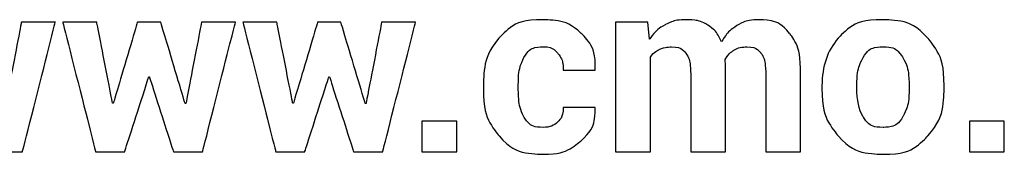
# Model space of a CAD drawing. Units: millimetres. Extents: x 0 to 420, y 0 to 297.
# Drawn here: x 359 to 385, y 256 to 260 of the extents above; entities that cross this region are included whole.
import ezdxf

# ---------------------------------------------------------------- set-up
doc = ezdxf.new("R2010")
doc.units = ezdxf.units.MM
doc.header["$LTSCALE"] = 23.1
doc.layers.get('0').update_dxf_attribs({"linetype": 'CONTINUOUS'})

# ---------------------------------------------------------------- blocks, each defined once
blk = doc.blocks.new('LOGO_CMO_2014_WHITE_BL0', base_point=(373.433, 274.171))
at = {"color": 7, "linetype": 'Continuous'}
for points, knots in [([(358.834, 257.368), (358.834, 257.368), (358.854, 257.368), (358.854, 257.368), (358.854, 257.368), (358.854, 257.368), (359.267, 259.518), (359.267, 259.518), (359.267, 259.518), (359.267, 259.518), (360.165, 259.518), (360.165, 259.518), (360.165, 259.518), (360.165, 259.518), (359.296, 256.097), (359.296, 256.097), (359.296, 256.097), (359.296, 256.097), (358.525, 256.097), (358.525, 256.097), (358.525, 256.097), (358.525, 256.097), (357.889, 258.07), (357.889, 258.07), (357.889, 258.07), (357.889, 258.07), (357.87, 258.07), (357.87, 258.07), (357.87, 258.07), (357.87, 258.07), (357.235, 256.097), (357.235, 256.097), (357.235, 256.097), (357.235, 256.097), (356.467, 256.097), (356.467, 256.097), (356.467, 256.097), (356.467, 256.097), (355.597, 259.518), (355.597, 259.518), (355.597, 259.518), (355.597, 259.518), (356.495, 259.518), (356.495, 259.518), (356.495, 259.518), (356.495, 259.518), (356.916, 257.378), (356.916, 257.378), (356.916, 257.378), (356.916, 257.378), (356.934, 257.378), (356.934, 257.378), (356.934, 257.378), (356.934, 257.378), (357.573, 259.518), (357.573, 259.518), (357.573, 259.518), (357.573, 259.518), (358.189, 259.518), (358.189, 259.518), (358.189, 259.518), (358.189, 259.518), (358.834, 257.368), (358.834, 257.368)], [0, 0, 0, 0, 0.058824, 0.058824, 0.058824, 0.088235, 0.117647, 0.117647, 0.117647, 0.147059, 0.176471, 0.176471, 0.176471, 0.205882, 0.235294, 0.235294, 0.235294, 0.264706, 0.294118, 0.294118, 0.294118, 0.323529, 0.352941, 0.352941, 0.352941, 0.382353, 0.411765, 0.411765, 0.411765, 0.441176, 0.470588, 0.470588, 0.470588, 0.5, 0.529412, 0.529412, 0.529412, 0.558824, 0.588235, 0.588235, 0.588235, 0.617647, 0.647059, 0.647059, 0.647059, 0.676471, 0.705882, 0.705882, 0.705882, 0.735294, 0.764706, 0.764706, 0.764706, 0.794118, 0.823529, 0.823529, 0.823529, 0.852941, 0.882353, 0.882353, 0.882353, 0.941176, 1, 1, 1, 1]), ([(363.598, 257.368), (363.598, 257.368), (363.618, 257.368), (363.618, 257.368), (363.618, 257.368), (363.618, 257.368), (364.031, 259.518), (364.031, 259.518), (364.031, 259.518), (364.031, 259.518), (364.929, 259.518), (364.929, 259.518), (364.929, 259.518), (364.929, 259.518), (364.06, 256.097), (364.06, 256.097), (364.06, 256.097), (364.06, 256.097), (363.289, 256.097), (363.289, 256.097), (363.289, 256.097), (363.289, 256.097), (362.653, 258.07), (362.653, 258.07), (362.653, 258.07), (362.653, 258.07), (362.634, 258.07), (362.634, 258.07), (362.634, 258.07), (362.634, 258.07), (361.999, 256.097), (361.999, 256.097), (361.999, 256.097), (361.999, 256.097), (361.231, 256.097), (361.231, 256.097), (361.231, 256.097), (361.231, 256.097), (360.361, 259.518), (360.361, 259.518), (360.361, 259.518), (360.361, 259.518), (361.259, 259.518), (361.259, 259.518), (361.259, 259.518), (361.259, 259.518), (361.68, 257.378), (361.68, 257.378), (361.68, 257.378), (361.68, 257.378), (361.698, 257.378), (361.698, 257.378), (361.698, 257.378), (361.698, 257.378), (362.337, 259.518), (362.337, 259.518), (362.337, 259.518), (362.337, 259.518), (362.953, 259.518), (362.953, 259.518), (362.953, 259.518), (362.953, 259.518), (363.598, 257.368), (363.598, 257.368)], [0, 0, 0, 0, 0.058824, 0.058824, 0.058824, 0.088235, 0.117647, 0.117647, 0.117647, 0.147059, 0.176471, 0.176471, 0.176471, 0.205882, 0.235294, 0.235294, 0.235294, 0.264706, 0.294118, 0.294118, 0.294118, 0.323529, 0.352941, 0.352941, 0.352941, 0.382353, 0.411765, 0.411765, 0.411765, 0.441176, 0.470588, 0.470588, 0.470588, 0.5, 0.529412, 0.529412, 0.529412, 0.558824, 0.588235, 0.588235, 0.588235, 0.617647, 0.647059, 0.647059, 0.647059, 0.676471, 0.705882, 0.705882, 0.705882, 0.735294, 0.764706, 0.764706, 0.764706, 0.794118, 0.823529, 0.823529, 0.823529, 0.852941, 0.882353, 0.882353, 0.882353, 0.941176, 1, 1, 1, 1]), ([(368.362, 257.368), (368.362, 257.368), (368.382, 257.368), (368.382, 257.368), (368.382, 257.368), (368.382, 257.368), (368.795, 259.518), (368.795, 259.518), (368.795, 259.518), (368.795, 259.518), (369.693, 259.518), (369.693, 259.518), (369.693, 259.518), (369.693, 259.518), (368.824, 256.097), (368.824, 256.097), (368.824, 256.097), (368.824, 256.097), (368.053, 256.097), (368.053, 256.097), (368.053, 256.097), (368.053, 256.097), (367.417, 258.07), (367.417, 258.07), (367.417, 258.07), (367.417, 258.07), (367.398, 258.07), (367.398, 258.07), (367.398, 258.07), (367.398, 258.07), (366.763, 256.097), (366.763, 256.097), (366.763, 256.097), (366.763, 256.097), (365.995, 256.097), (365.995, 256.097), (365.995, 256.097), (365.995, 256.097), (365.125, 259.518), (365.125, 259.518), (365.125, 259.518), (365.125, 259.518), (366.023, 259.518), (366.023, 259.518), (366.023, 259.518), (366.023, 259.518), (366.444, 257.378), (366.444, 257.378), (366.444, 257.378), (366.444, 257.378), (366.462, 257.378), (366.462, 257.378), (366.462, 257.378), (366.462, 257.378), (367.101, 259.518), (367.101, 259.518), (367.101, 259.518), (367.101, 259.518), (367.717, 259.518), (367.717, 259.518), (367.717, 259.518), (367.717, 259.518), (368.362, 257.368), (368.362, 257.368)], [0, 0, 0, 0, 0.058824, 0.058824, 0.058824, 0.088235, 0.117647, 0.117647, 0.117647, 0.147059, 0.176471, 0.176471, 0.176471, 0.205882, 0.235294, 0.235294, 0.235294, 0.264706, 0.294118, 0.294118, 0.294118, 0.323529, 0.352941, 0.352941, 0.352941, 0.382353, 0.411765, 0.411765, 0.411765, 0.441176, 0.470588, 0.470588, 0.470588, 0.5, 0.529412, 0.529412, 0.529412, 0.558824, 0.588235, 0.588235, 0.588235, 0.617647, 0.647059, 0.647059, 0.647059, 0.676471, 0.705882, 0.705882, 0.705882, 0.735294, 0.764706, 0.764706, 0.764706, 0.794118, 0.823529, 0.823529, 0.823529, 0.852941, 0.882353, 0.882353, 0.882353, 0.941176, 1, 1, 1, 1]), ([(373.072, 256.739), (373.233, 256.739), (373.361, 256.787), (373.456, 256.883), (373.456, 256.883), (373.551, 256.979), (373.598, 257.107), (373.598, 257.267), (373.598, 257.267), (373.598, 257.267), (374.439, 257.267), (374.439, 257.267), (374.439, 257.267), (374.439, 257.267), (374.445, 257.247), (374.445, 257.247), (374.445, 257.247), (374.454, 256.902), (374.325, 256.613), (374.059, 256.38), (374.059, 256.38), (373.793, 256.147), (373.465, 256.03), (373.072, 256.03), (373.072, 256.03), (372.567, 256.03), (372.176, 256.192), (371.9, 256.516), (371.9, 256.516), (371.624, 256.839), (371.486, 257.253), (371.486, 257.757), (371.486, 257.757), (371.486, 257.757), (371.486, 257.852), (371.486, 257.852), (371.486, 257.852), (371.486, 258.353), (371.623, 258.767), (371.898, 259.093), (371.898, 259.093), (372.174, 259.418), (372.563, 259.581), (373.066, 259.581), (373.066, 259.581), (373.484, 259.581), (373.82, 259.461), (374.075, 259.221), (374.075, 259.221), (374.33, 258.98), (374.454, 258.664), (374.445, 258.272), (374.445, 258.272), (374.445, 258.272), (374.439, 258.253), (374.439, 258.253), (374.439, 258.253), (374.439, 258.253), (373.598, 258.253), (373.598, 258.253), (373.598, 258.253), (373.598, 258.43), (373.551, 258.577), (373.457, 258.694), (373.457, 258.694), (373.363, 258.811), (373.233, 258.869), (373.066, 258.869), (373.066, 258.869), (372.829, 258.869), (372.659, 258.774), (372.559, 258.583), (372.559, 258.583), (372.458, 258.392), (372.409, 258.148), (372.409, 257.852), (372.409, 257.852), (372.409, 257.852), (372.409, 257.757), (372.409, 257.757), (372.409, 257.757), (372.409, 257.453), (372.458, 257.207), (372.559, 257.02), (372.559, 257.02), (372.659, 256.833), (372.831, 256.739), (373.072, 256.739)], [0, 0, 0, 0, 0.043478, 0.043478, 0.043478, 0.065217, 0.086957, 0.086957, 0.086957, 0.108696, 0.130435, 0.130435, 0.130435, 0.152174, 0.173913, 0.173913, 0.173913, 0.195652, 0.217391, 0.217391, 0.217391, 0.23913, 0.26087, 0.26087, 0.26087, 0.282609, 0.304348, 0.304348, 0.304348, 0.326087, 0.347826, 0.347826, 0.347826, 0.369565, 0.391304, 0.391304, 0.391304, 0.413043, 0.434783, 0.434783, 0.434783, 0.456522, 0.478261, 0.478261, 0.478261, 0.5, 0.521739, 0.521739, 0.521739, 0.543478, 0.565217, 0.565217, 0.565217, 0.586957, 0.608696, 0.608696, 0.608696, 0.630435, 0.652174, 0.652174, 0.652174, 0.673913, 0.695652, 0.695652, 0.695652, 0.717391, 0.73913, 0.73913, 0.73913, 0.76087, 0.782609, 0.782609, 0.782609, 0.804348, 0.826087, 0.826087, 0.826087, 0.847826, 0.869565, 0.869565, 0.869565, 0.891304, 0.913043, 0.913043, 0.913043, 0.956522, 1, 1, 1, 1]), ([(375.839, 259.518), (375.839, 259.518), (375.877, 259.066), (375.877, 259.066), (375.877, 259.066), (375.987, 259.23), (376.124, 259.357), (376.29, 259.446), (376.29, 259.446), (376.455, 259.536), (376.646, 259.581), (376.863, 259.581), (376.863, 259.581), (377.082, 259.581), (377.27, 259.533), (377.426, 259.436), (377.426, 259.436), (377.582, 259.339), (377.701, 259.192), (377.78, 258.997), (377.78, 258.997), (377.886, 259.179), (378.023, 259.322), (378.192, 259.426), (378.192, 259.426), (378.36, 259.53), (378.558, 259.581), (378.786, 259.581), (378.786, 259.581), (379.123, 259.581), (379.389, 259.462), (379.583, 259.222), (379.583, 259.222), (379.779, 258.982), (379.876, 258.618), (379.876, 258.127), (379.876, 258.127), (379.876, 258.127), (379.876, 256.097), (379.876, 256.097), (379.876, 256.097), (379.876, 256.097), (378.953, 256.097), (378.953, 256.097), (378.953, 256.097), (378.953, 256.097), (378.953, 258.13), (378.953, 258.13), (378.953, 258.13), (378.953, 258.404), (378.911, 258.594), (378.827, 258.702), (378.827, 258.702), (378.743, 258.81), (378.617, 258.863), (378.45, 258.863), (378.45, 258.863), (378.32, 258.863), (378.207, 258.835), (378.111, 258.776), (378.111, 258.776), (378.015, 258.718), (377.938, 258.637), (377.882, 258.535), (377.882, 258.535), (377.882, 258.495), (377.883, 258.46), (377.885, 258.432), (377.885, 258.432), (377.887, 258.403), (377.888, 258.374), (377.888, 258.345), (377.888, 258.345), (377.888, 258.345), (377.888, 256.097), (377.888, 256.097), (377.888, 256.097), (377.888, 256.097), (376.968, 256.097), (376.968, 256.097), (376.968, 256.097), (376.968, 256.097), (376.968, 258.13), (376.968, 258.13), (376.968, 258.13), (376.968, 258.398), (376.926, 258.586), (376.842, 258.698), (376.842, 258.698), (376.757, 258.808), (376.63, 258.863), (376.462, 258.863), (376.462, 258.863), (376.338, 258.863), (376.229, 258.84), (376.135, 258.793), (376.135, 258.793), (376.041, 258.745), (375.963, 258.678), (375.903, 258.592), (375.903, 258.592), (375.903, 258.592), (375.903, 256.097), (375.903, 256.097), (375.903, 256.097), (375.903, 256.097), (374.982, 256.097), (374.982, 256.097), (374.982, 256.097), (374.982, 256.097), (374.982, 259.518), (374.982, 259.518), (374.982, 259.518), (374.982, 259.518), (375.839, 259.518), (375.839, 259.518)], [0, 0, 0, 0, 0.033333, 0.033333, 0.033333, 0.05, 0.066667, 0.066667, 0.066667, 0.083333, 0.1, 0.1, 0.1, 0.116667, 0.133333, 0.133333, 0.133333, 0.15, 0.166667, 0.166667, 0.166667, 0.183333, 0.2, 0.2, 0.2, 0.216667, 0.233333, 0.233333, 0.233333, 0.25, 0.266667, 0.266667, 0.266667, 0.283333, 0.3, 0.3, 0.3, 0.316667, 0.333333, 0.333333, 0.333333, 0.35, 0.366667, 0.366667, 0.366667, 0.383333, 0.4, 0.4, 0.4, 0.416667, 0.433333, 0.433333, 0.433333, 0.45, 0.466667, 0.466667, 0.466667, 0.483333, 0.5, 0.5, 0.5, 0.516667, 0.533333, 0.533333, 0.533333, 0.55, 0.566667, 0.566667, 0.566667, 0.583333, 0.6, 0.6, 0.6, 0.616667, 0.633333, 0.633333, 0.633333, 0.65, 0.666667, 0.666667, 0.666667, 0.683333, 0.7, 0.7, 0.7, 0.716667, 0.733333, 0.733333, 0.733333, 0.75, 0.766667, 0.766667, 0.766667, 0.783333, 0.8, 0.8, 0.8, 0.816667, 0.833333, 0.833333, 0.833333, 0.85, 0.866667, 0.866667, 0.866667, 0.883333, 0.9, 0.9, 0.9, 0.916667, 0.933333, 0.933333, 0.933333, 0.966667, 1, 1, 1, 1]), ([(380.441, 257.839), (380.441, 258.349), (380.584, 258.767), (380.869, 259.093), (380.869, 259.093), (381.152, 259.418), (381.547, 259.581), (382.051, 259.581), (382.051, 259.581), (382.556, 259.581), (382.952, 259.418), (383.239, 259.094), (383.239, 259.094), (383.526, 258.77), (383.67, 258.351), (383.67, 257.839), (383.67, 257.839), (383.67, 257.839), (383.67, 257.773), (383.67, 257.773), (383.67, 257.773), (383.67, 257.258), (383.526, 256.839), (383.241, 256.516), (383.241, 256.516), (382.956, 256.192), (382.561, 256.03), (382.057, 256.03), (382.057, 256.03), (381.552, 256.03), (381.156, 256.192), (380.87, 256.516), (380.87, 256.516), (380.585, 256.839), (380.441, 257.258), (380.441, 257.773), (380.441, 257.773), (380.441, 257.773), (380.441, 257.839), (380.441, 257.839)], [0, 0, 0, 0, 0.090909, 0.090909, 0.090909, 0.136364, 0.181818, 0.181818, 0.181818, 0.227273, 0.272727, 0.272727, 0.272727, 0.318182, 0.363636, 0.363636, 0.363636, 0.409091, 0.454545, 0.454545, 0.454545, 0.5, 0.545455, 0.545455, 0.545455, 0.590909, 0.636364, 0.636364, 0.636364, 0.681818, 0.727273, 0.727273, 0.727273, 0.772727, 0.818182, 0.818182, 0.818182, 0.909091, 1, 1, 1, 1]), ([(381.362, 257.773), (381.362, 257.461), (381.417, 257.211), (381.526, 257.022), (381.526, 257.022), (381.636, 256.833), (381.813, 256.739), (382.057, 256.739), (382.057, 256.739), (382.295, 256.739), (382.47, 256.834), (382.58, 257.023), (382.58, 257.023), (382.691, 257.213), (382.746, 257.463), (382.746, 257.773), (382.746, 257.773), (382.746, 257.773), (382.746, 257.839), (382.746, 257.839), (382.746, 257.839), (382.746, 258.143), (382.69, 258.39), (382.579, 258.582), (382.579, 258.582), (382.467, 258.773), (382.291, 258.869), (382.051, 258.869), (382.051, 258.869), (381.813, 258.869), (381.638, 258.773), (381.528, 258.58), (381.528, 258.58), (381.417, 258.388), (381.362, 258.141), (381.362, 257.839), (381.362, 257.839), (381.362, 257.839), (381.362, 257.773), (381.362, 257.773)], [0, 0, 0, 0, 0.090909, 0.090909, 0.090909, 0.136364, 0.181818, 0.181818, 0.181818, 0.227273, 0.272727, 0.272727, 0.272727, 0.318182, 0.363636, 0.363636, 0.363636, 0.409091, 0.454545, 0.454545, 0.454545, 0.5, 0.545455, 0.545455, 0.545455, 0.590909, 0.636364, 0.636364, 0.636364, 0.681818, 0.727273, 0.727273, 0.727273, 0.772727, 0.818182, 0.818182, 0.818182, 0.909091, 1, 1, 1, 1]), ([(370.784, 256.097), (370.784, 256.097), (369.861, 256.097), (369.861, 256.097), (369.861, 256.097), (369.861, 256.097), (369.861, 256.906), (369.861, 256.906), (369.861, 256.906), (369.861, 256.906), (370.784, 256.906), (370.784, 256.906), (370.784, 256.906), (370.784, 256.906), (370.784, 256.097), (370.784, 256.097)], [0, 0, 0, 0, 0.2, 0.2, 0.2, 0.3, 0.4, 0.4, 0.4, 0.5, 0.6, 0.6, 0.6, 0.8, 1, 1, 1, 1]), ([(385.263, 256.097), (385.263, 256.097), (384.34, 256.097), (384.34, 256.097), (384.34, 256.097), (384.34, 256.097), (384.34, 256.906), (384.34, 256.906), (384.34, 256.906), (384.34, 256.906), (385.263, 256.906), (385.263, 256.906), (385.263, 256.906), (385.263, 256.906), (385.263, 256.097), (385.263, 256.097)], [0, 0, 0, 0, 0.2, 0.2, 0.2, 0.3, 0.4, 0.4, 0.4, 0.5, 0.6, 0.6, 0.6, 0.8, 1, 1, 1, 1])]:
    blk.add_open_spline(points, degree=3, knots=knots, dxfattribs=at)

msp = doc.modelspace()

# ---------------------------------------------------------------- block references
at = {"color": 2, "linetype": 'Continuous'}
msp.add_blockref('LOGO_CMO_2014_WHITE_BL0', (373.43282, 274.17115), dxfattribs=at)

doc.saveas('drawing.dxf')
